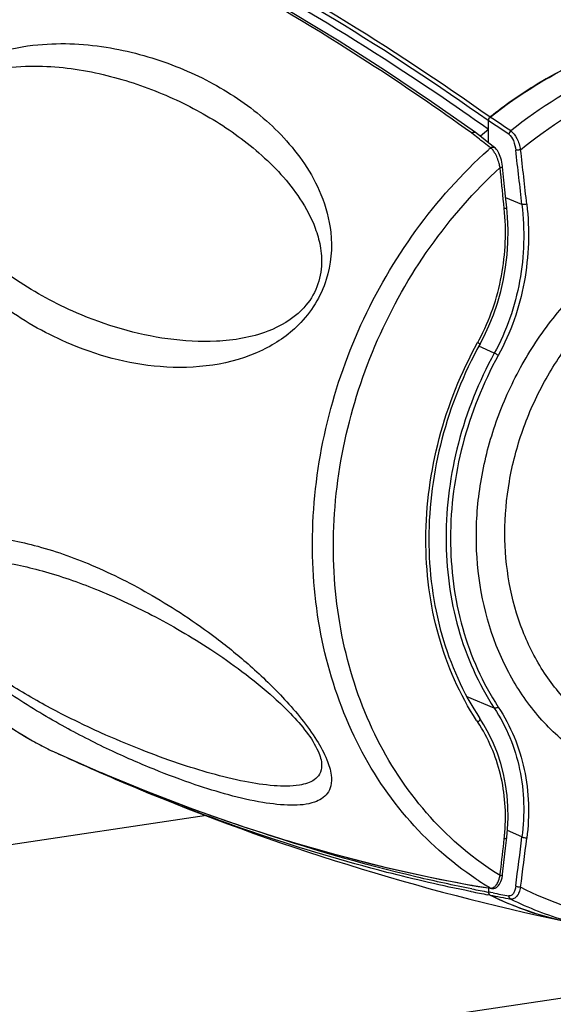
# Model space of a CAD drawing. Units: millimetres. Extents: x 0 to 420, y 0 to 297.
# Drawn here: x 261 to 264, y 112 to 118 of the extents above; entities that cross this region are included whole.
import ezdxf

# ---------------------------------------------------------------- set-up
doc = ezdxf.new("R2010")
doc.units = ezdxf.units.MM
doc.header["$LTSCALE"] = 23.1
doc.layers.get('0').update_dxf_attribs({"linetype": 'CONTINUOUS'})

msp = doc.modelspace()

# ---------------------------------------------------------------- linework, layer by layer
at = {"color": 9, "linetype": 'CONTINUOUS'}
for p, q in [((263.9959, 117.5221), (263.9988, 117.5201)), ((263.9045, 117.4315), (263.891, 117.4419)), ((263.9314, 117.4106), (263.9045, 117.4315)), ((264.0159, 117.3444), (264.0118, 117.3477)), ((264.075, 117.1942), (264.0719, 117.2239)), ((264.2101, 116.9896), (264.1079, 117.0336)), ((263.9303, 116.1192), (263.931, 116.1204)), ((264.0352, 116.0519), (263.9376, 116.096)), ((264.0352, 113.8125), (263.8634, 113.8838)), ((261.243, 113.5435), (261.2446, 113.5427)), ((261.243, 113.5435), (261.2446, 113.5427)), ((261.8447, 113.2866), (261.8597, 113.2806)), ((262.2208, 113.1341), (256.1363, 112.2249)), ((264.2101, 112.9997), (264.1183, 113.0392)), ((264.0731, 112.7654), (264.075, 112.7823)), ((264.0719, 112.7556), (264.0731, 112.7654)), ((263.891, 112.6955), (263.9045, 112.6933)), ((263.9045, 112.6933), (263.9314, 112.689)), ((263.9851, 112.6807), (263.9988, 112.6786)), ((263.9988, 112.6786), (264.0118, 112.6767)), ((264.0131, 112.6492), (263.9988, 112.6521)), ((264.0273, 112.6464), (264.0131, 112.6492)), ((265.0327, 112.0678), (255.155, 110.5918))]:
    msp.add_line(p, q, dxfattribs=at)
at = {"color": 7, "linetype": 'CONTINUOUS'}
for p, q in [((263.9988, 117.3803), (263.9988, 117.5201)), ((263.916, 117.4444), (263.9164, 117.4441)), ((263.9538, 117.4153), (263.9164, 117.4441)), ((264.0016, 117.3781), (263.9538, 117.4153)), ((264.0376, 117.3499), (264.0016, 117.3781)), ((264.0879, 117.2272), (264.0873, 117.2323)), ((264.0966, 117.1434), (264.0879, 117.2272)), ((264.1071, 117.0423), (264.0966, 117.1434)), ((264.1144, 116.9697), (264.1071, 117.0423)), ((264.1192, 116.9113), (264.1144, 116.9697)), ((263.9691, 113.7076), (263.9444, 113.7469)), ((261.243, 113.5435), (261.243, 113.5435)), ((261.2431, 113.5435), (261.245, 113.5426)), ((261.245, 113.5426), (261.5382, 113.4128)), ((264.1068, 112.929), (264.1144, 112.9965)), ((264.0964, 112.8375), (264.1068, 112.929)), ((264.0879, 112.7637), (264.0964, 112.8375)), ((263.6196, 112.7469), (263.8969, 112.6934)), ((264.0866, 112.7542), (264.0879, 112.7637)), ((263.8896, 112.6548), (263.8836, 112.656)), ((263.8969, 112.6934), (263.8971, 112.6934)), ((263.8971, 112.6934), (263.9336, 112.6875)), ((263.9336, 112.6875), (263.9655, 112.6825)), ((263.9655, 112.6825), (263.9988, 112.6774)), ((263.9988, 112.6774), (263.9988, 112.6512)), ((263.9988, 112.6774), (264.0185, 112.6744)), ((264.0189, 112.6744), (264.0242, 112.6739)), ((264.0242, 112.6739), (264.0324, 112.6746)), ((264.0324, 112.6746), (264.0407, 112.6768)), ((264.0097, 112.6317), (263.9955, 112.6343))]:
    msp.add_line(p, q, dxfattribs=at)
for points in [[(263.916, 117.4444), (263.6398, 117.6388), (263.3492, 117.8341), (263.0563, 118.0215), (262.7612, 118.201), (262.4639, 118.3726), (262.1645, 118.5361), (261.863, 118.6915), (261.5596, 118.8385)], [(264.0831, 117.2582), (264.0803, 117.2705), (264.077, 117.2823), (264.0733, 117.2936), (264.0692, 117.3042), (264.0647, 117.314), (264.0599, 117.323), (264.0547, 117.3312), (264.0491, 117.3385), (264.0432, 117.345), (264.0375, 117.3499)], [(264.0873, 117.2323), (264.0855, 117.2454), (264.0831, 117.2582)], [(263.9454, 116.111), (263.9692, 116.1559), (264.0014, 116.2242), (264.03, 116.2947), (264.055, 116.3671), (264.0762, 116.4413), (264.0934, 116.517), (264.1067, 116.5941), (264.116, 116.6723), (264.1212, 116.7514), (264.1223, 116.8311), (264.1192, 116.9113)], [(264.1144, 112.9965), (264.1191, 113.0477), (264.1223, 113.1199), (264.1212, 113.1912), (264.1161, 113.2614), (264.1069, 113.3302), (264.0936, 113.3977), (264.0763, 113.4635), (264.0551, 113.5276), (264.0301, 113.5897), (264.0014, 113.6498), (263.9691, 113.7076)], [(261.5382, 113.4128), (261.8417, 113.2877), (262.1433, 113.1727), (262.4429, 113.0677), (262.7403, 112.9727), (263.0357, 112.8875), (263.3288, 112.8122), (263.6196, 112.7469)], [(264.0407, 112.6768), (264.0487, 112.6807), (264.0559, 112.686), (264.0624, 112.6926), (264.0681, 112.7003), (264.0731, 112.709), (264.0774, 112.7188), (264.0811, 112.7295)], [(264.0811, 112.7295), (264.0841, 112.7413), (264.0866, 112.7542)]]:
    msp.add_lwpolyline(points, dxfattribs=at)
for centre, radius, start, end in [((265.8549, 115.2144), 2.9709, 121.41368, 128.39394), ((265.9279, 115.1045), 3.0474, 129.27334, 130.51634), ((266.8015, 125.376), 13.0717, 245.42209, 247.37098), ((267.6364, 127.3723), 15.2355, 247.36177, 258.07728), ((265.7594, 122.0503), 9.5798, 258.74446, 259.38938), ((264.921, 114.4855), 2.0649, 243.81043, 257.92342), ((264.9187, 114.4794), 2.0592, 243.80782, 252.71319), ((264.9217, 114.4894), 2.0697, 252.71423, 255.61677)]:
    msp.add_arc(centre, radius, start, end, dxfattribs=at)
at = {"color": 9, "linetype": 'CONTINUOUS'}
for centre, radius, start, end in [((254.5577, 103.2407), 17.1176, 56.01024, 56.52709), ((254.6129, 103.3443), 17.0257, 55.97619, 56.50107), ((254.5643, 105.3523), 15.2691, 51.77632, 52.15946), ((266.0857, 115.0177), 3.1193, 131.67132, 131.99603), ((191.8949, 108.8953), 72.7667, 6.386573, 6.65888), ((194.5586, 109.2711), 70.1083, 6.322864, 6.605695), ((202.1642, 110.7802), 62.2421, 5.70378, 5.914717), ((262.729, 116.7836), 1.3728, 331.11284, 331.85772), ((265.4209, 114.7078), 1.7857, 213.05337, 213.45185), ((262.2385, 115.5869), 2.273, 239.96041, 241.28029), ((262.2338, 115.5783), 2.2632, 241.27937, 244.03744), ((266.6527, 125.3668), 13.0021, 245.42169, 246.00335), ((266.558, 125.1536), 12.7688, 246.00251, 246.87042), ((266.4589, 124.9218), 12.5168, 246.87084, 247.62364), ((266.3925, 124.761), 12.3428, 247.62447, 248.02667), ((266.3508, 124.6577), 12.2314, 248.02674, 248.38274), ((262.8184, 113.1296), 1.2876, 354.12646, 355.56643), ((218.0572, 118.0669), 46.3202, 353.44895, 353.70541), ((262.8041, 113.131), 1.3019, 353.71017, 354.12834), ((211.0525, 119.5843), 53.5638, 352.60476, 352.93874), ((212.7808, 119.3037), 51.8452, 352.66221, 353.00743), ((265.0538, 114.439), 2.0472, 236.43971, 239.40527), ((265.7483, 122.0644), 9.5744, 258.82678, 259.47165), ((265.1529, 120.3958), 7.803, 260.99374, 261.3927), ((266.0492, 122.8156), 10.3852, 258.67427, 259.40295), ((266.0394, 122.8379), 10.3882, 258.83205, 259.39322), ((265.0492, 114.4336), 2.0402, 243.51468, 254.10342)]:
    msp.add_arc(centre, radius, start, end, dxfattribs=at)
for points, knots in [([(261.3646, 119.0585), (261.5885, 118.9602), (262.5082, 118.5249), (263.3802, 117.9909), (264.0097, 117.5428)], [0, 0, 0, 0, 0.240391, 1, 1, 1, 1]), ([(261.3528, 119.0352), (261.5764, 118.9369), (262.4953, 118.5022), (263.3666, 117.9692), (263.9959, 117.5221)], [0, 0, 0, 0, 0.240366, 1, 1, 1, 1]), ([(263.891, 117.4419), (263.6767, 117.5965), (262.8399, 118.1688), (261.9462, 118.6594), (261.2605, 118.9616)], [0, 0, 0, 0, 0.260739, 1, 1, 1, 1]), ([(261.1809, 118.9174), (260.7705, 118.579), (260.0997, 117.7021), (259.7763, 116.3748), (259.8756, 115.3319), (260.1237, 114.6245), (260.533, 114.0305), (260.9023, 113.7339), (261.1006, 113.6192)], [0, 0, 0, 0, 0.261167, 0.523481, 0.650109, 0.771408, 0.887523, 1, 1, 1, 1]), ([(260.6573, 117.8396), (260.8045, 117.9339), (261.1353, 118.0238), (261.6075, 117.9956), (262.0276, 117.8772), (262.4008, 117.6866), (262.6696, 117.4666), (262.8451, 117.2477), (262.9537, 117.0489), (263.0215, 116.7995), (262.9968, 116.4979), (262.8289, 116.2289), (262.6565, 116.1117), (262.5731, 116.0713)], [0, 0, 0, 0, 0.13727, 0.257124, 0.369318, 0.477343, 0.584259, 0.639093, 0.696777, 0.761002, 0.839591, 0.927213, 1, 1, 1, 1]), ([(266.6649, 117.8326), (266.4745, 117.9276), (266.0554, 118.0591), (265.3877, 118.0539), (264.7256, 117.8527), (264.3256, 117.6037), (264.1394, 117.4552)], [0, 0, 0, 0, 0.237418, 0.480596, 0.734276, 1, 1, 1, 1]), ([(264.2014, 117.336), (264.3851, 117.4866), (264.7809, 117.739), (265.231, 117.8776), (265.455, 117.9111)], [0, 0, 0, 0, 0.511888, 1, 1, 1, 1]), ([(261.3371, 116.12), (261.1938, 116.1823), (260.9856, 116.3021), (260.739, 116.51), (260.5677, 116.7013), (260.4224, 116.9361), (260.3481, 117.1774), (260.3504, 117.4001), (260.405, 117.5787), (260.5132, 117.7313), (260.6085, 117.8082), (260.6573, 117.8396)], [0, 0, 0, 0, 0.207353, 0.315129, 0.427284, 0.546571, 0.679452, 0.755642, 0.839203, 0.923048, 1, 1, 1, 1]), ([(260.6569, 117.7617), (260.7928, 117.8346), (261.0943, 117.8843), (261.5153, 117.8349), (261.8974, 117.718), (262.2459, 117.5479), (262.5609, 117.3248), (262.7862, 117.0835), (262.8997, 116.8723), (262.9417, 116.7263), (262.9519, 116.5934), (262.9179, 116.4482), (262.808, 116.2917), (262.6851, 116.2207), (262.6063, 116.1905)], [0, 0, 0, 0, 0.134557, 0.254805, 0.369488, 0.481199, 0.591857, 0.704867, 0.765693, 0.799138, 0.836791, 0.880949, 0.926302, 1, 1, 1, 1]), ([(261.4007, 116.307), (261.2691, 116.3638), (261.0768, 116.4674), (260.8417, 116.6415), (260.675, 116.7973), (260.5251, 116.9849), (260.4295, 117.1786), (260.398, 117.3674), (260.4242, 117.5321), (260.5201, 117.6733), (260.6114, 117.7373), (260.6569, 117.7617)], [0, 0, 0, 0, 0.213968, 0.323572, 0.436054, 0.553374, 0.68069, 0.753117, 0.83621, 0.922925, 1, 1, 1, 1]), ([(263.8911, 117.4418), (263.893, 117.4433), (263.9003, 117.448), (263.9109, 117.4481), (263.916, 117.4444)], [0, 0, 0, 0, 0.281525, 1, 1, 1, 1]), ([(264.1394, 117.4552), (264.1562, 117.4442), (264.1824, 117.4039), (264.1964, 117.3608), (264.2014, 117.336)], [0, 0, 0, 0, 0.443561, 1, 1, 1, 1]), ([(264.1272, 117.4335), (264.1408, 117.4243), (264.1601, 117.3896), (264.1684, 117.3537), (264.1708, 117.3332)], [0, 0, 0, 0, 0.442568, 1, 1, 1, 1]), ([(263.922, 112.733), (263.7583, 112.8415), (263.4561, 113.112), (263.1239, 113.6327), (262.9237, 114.242), (262.845, 115.1332), (263.1104, 116.2675), (263.66, 117.0311), (263.9986, 117.3359)], [0, 0, 0, 0, 0.112661, 0.229087, 0.350511, 0.476961, 0.738599, 1, 1, 1, 1]), ([(264.0118, 117.3477), (264.0138, 117.3493), (264.0213, 117.354), (264.0325, 117.3539), (264.0375, 117.3499)], [0, 0, 0, 0, 0.282304, 1, 1, 1, 1]), ([(264.0719, 117.2239), (264.0702, 117.2323), (264.0625, 117.2647), (264.0505, 117.2963), (264.0377, 117.3174)], [0, 0, 0, 0, 0.260076, 1, 1, 1, 1]), ([(264.2014, 117.336), (264.1986, 117.3356), (264.1884, 117.3344), (264.1782, 117.3332), (264.1708, 117.3332)], [0, 0, 0, 0, 0.281468, 1, 1, 1, 1]), ([(264.0719, 112.7556), (263.9096, 112.8563), (263.6082, 113.1107), (263.2726, 113.6088), (263.0655, 114.1969), (262.9735, 115.0627), (263.2169, 116.1721), (263.7445, 116.9228), (264.0719, 117.2239)], [0, 0, 0, 0, 0.112568, 0.228757, 0.349925, 0.476205, 0.737941, 1, 1, 1, 1]), ([(264.0719, 117.2239), (264.0758, 117.2244), (264.0814, 117.225), (264.0857, 117.2264), (264.0879, 117.2268), (264.0879, 117.2272)], [0, 0, 0, 0, 0.719358, 0.923761, 1, 1, 1, 1]), ([(265.5757, 113.2979), (265.4693, 113.282), (265.2546, 113.2728), (264.9401, 113.3317), (264.6499, 113.4613), (264.3962, 113.6563), (264.189, 113.9087), (263.9819, 114.313), (263.9012, 114.785), (263.9441, 115.2634), (264.0386, 115.6239), (264.1916, 115.9658), (264.4622, 116.3749), (264.9058, 116.7806), (265.3532, 116.9533), (265.5757, 116.9866)], [0, 0, 0, 0, 0.058691, 0.116075, 0.172996, 0.230373, 0.289044, 0.349604, 0.476567, 0.543089, 0.610739, 0.678782, 0.74644, 0.877295, 1, 1, 1, 1]), ([(263.9395, 116.1361), (264.0067, 116.2617), (264.1018, 116.5356), (264.1123, 116.8245), (264.0982, 116.9662)], [0, 0, 0, 0, 0.499972, 1, 1, 1, 1]), ([(264.2101, 116.9896), (264.2282, 116.8297), (264.2204, 116.5029), (264.1126, 116.1929), (264.0352, 116.0519)], [0, 0, 0, 0, 0.500183, 1, 1, 1, 1]), ([(264.2404, 116.9922), (264.2584, 116.8295), (264.2493, 116.4971), (264.1391, 116.1821), (264.0604, 116.0386)], [0, 0, 0, 0, 0.500147, 1, 1, 1, 1]), ([(264.0982, 116.9662), (264.1022, 116.9667), (264.1078, 116.9674), (264.1123, 116.9687), (264.1145, 116.9693), (264.1144, 116.9697)], [0, 0, 0, 0, 0.717665, 0.922411, 1, 1, 1, 1]), ([(264.2404, 116.9922), (264.2375, 116.9918), (264.2275, 116.9906), (264.2174, 116.9895), (264.2101, 116.9896)], [0, 0, 0, 0, 0.282357, 1, 1, 1, 1]), ([(265.5859, 113.4827), (265.4904, 113.4684), (265.2977, 113.4602), (265.0155, 113.513), (264.7552, 113.6293), (264.5275, 113.8043), (264.3416, 114.0308), (264.1557, 114.3936), (264.0833, 114.8171), (264.1218, 115.2464), (264.2066, 115.5699), (264.3438, 115.8767), (264.5867, 116.2438), (264.9847, 116.6078), (265.3862, 116.7628), (265.5859, 116.7927)], [0, 0, 0, 0, 0.058691, 0.116075, 0.172996, 0.230373, 0.289044, 0.349604, 0.476567, 0.543089, 0.610739, 0.678782, 0.74644, 0.877295, 1, 1, 1, 1]), ([(262.6063, 116.1905), (262.5036, 116.1512), (262.2901, 116.1156), (261.878, 116.1403), (261.5839, 116.2279), (261.4007, 116.307)], [0, 0, 0, 0, 0.266892, 0.515274, 1, 1, 1, 1]), ([(262.5731, 116.0713), (262.377, 115.9762), (261.9345, 115.9246), (261.5235, 116.0389), (261.3371, 116.12)], [0, 0, 0, 0, 0.517425, 1, 1, 1, 1]), ([(263.9242, 113.7339), (263.8177, 113.8974), (263.6539, 114.2711), (263.5766, 114.8877), (263.6632, 115.5246), (263.8255, 115.929), (263.9303, 116.1192)], [0, 0, 0, 0, 0.234772, 0.481923, 0.738812, 1, 1, 1, 1]), ([(263.931, 116.1204), (263.9346, 116.1183), (263.94, 116.1155), (263.9434, 116.1125), (263.9457, 116.1113), (263.9454, 116.111)], [0, 0, 0, 0, 0.720292, 0.925984, 1, 1, 1, 1]), ([(264.0352, 116.0519), (263.9372, 115.873), (263.7855, 115.4929), (263.7056, 114.8947), (263.7798, 114.3159), (263.9348, 113.9657), (264.0352, 113.8125)], [0, 0, 0, 0, 0.261294, 0.51821, 0.765293, 1, 1, 1, 1]), ([(264.0604, 116.0386), (263.9632, 115.8614), (263.813, 115.4846), (263.7338, 114.8917), (263.8072, 114.3181), (263.9609, 113.9709), (264.0604, 113.8191)], [0, 0, 0, 0, 0.261294, 0.51821, 0.765293, 1, 1, 1, 1]), ([(264.0604, 116.0386), (264.0581, 116.04), (264.0498, 116.0446), (264.0415, 116.0491), (264.0352, 116.0519)], [0, 0, 0, 0, 0.278669, 1, 1, 1, 1]), ([(260.5161, 114.8586), (260.559, 114.8751), (260.6544, 114.895), (260.8636, 114.898), (261.1513, 114.8448), (261.5127, 114.7166), (261.8245, 114.5588), (262.0838, 114.3979), (262.2908, 114.2511), (262.5052, 114.0759), (262.6835, 113.904), (262.8214, 113.745), (262.9131, 113.6188), (262.978, 113.5004), (263.0094, 113.4013), (263.0094, 113.3258), (262.9791, 113.2573), (262.9325, 113.2297), (262.902, 113.2191)], [0, 0, 0, 0, 0.041965, 0.087856, 0.190486, 0.306745, 0.437106, 0.508537, 0.585203, 0.668618, 0.761043, 0.810881, 0.860556, 0.903176, 0.93366, 0.954535, 0.97054, 1, 1, 1, 1]), ([(262.1491, 113.3292), (262.0614, 113.3588), (261.8793, 113.427), (261.5986, 113.5504), (261.2968, 113.7045), (261.0351, 113.8623), (260.8183, 114.0168), (260.65, 114.156), (260.4959, 114.3144), (260.3843, 114.4789), (260.3399, 114.6329), (260.3679, 114.7493), (260.4343, 114.8203), (260.4881, 114.8479), (260.5161, 114.8586)], [0, 0, 0, 0, 0.107024, 0.22488, 0.354681, 0.49899, 0.578047, 0.662602, 0.751373, 0.833039, 0.890935, 0.930944, 0.965363, 1, 1, 1, 1]), ([(262.043, 113.4638), (261.9632, 113.4907), (261.7986, 113.551), (261.5462, 113.6575), (261.328, 113.7629), (261.1461, 113.861), (261.0022, 113.9455), (260.8532, 114.0423), (260.6997, 114.156), (260.5745, 114.2679), (260.4853, 114.3725), (260.4252, 114.4665), (260.3971, 114.561), (260.4187, 114.6322), (260.4514, 114.6775), (260.5104, 114.7152), (260.563, 114.7305), (260.5905, 114.7362)], [0, 0, 0, 0, 0.10968, 0.228125, 0.356429, 0.424982, 0.497134, 0.573735, 0.656114, 0.745645, 0.791858, 0.834235, 0.891701, 0.911402, 0.929027, 0.96343, 1, 1, 1, 1]), ([(260.5905, 114.7362), (260.6341, 114.7452), (260.7276, 114.7525), (260.9274, 114.7396), (261.1967, 114.6814), (261.5333, 114.5646), (261.8232, 114.4303), (262.0635, 114.2978), (262.2539, 114.1801), (262.4516, 114.0417), (262.619, 113.9059), (262.754, 113.7766), (262.851, 113.6663), (262.9219, 113.558), (262.9525, 113.4632), (262.9384, 113.3957), (262.9014, 113.3578), (262.8561, 113.3366), (262.8232, 113.329), (262.806, 113.3261)], [0, 0, 0, 0, 0.044245, 0.092494, 0.198878, 0.316854, 0.44628, 0.515921, 0.589657, 0.66876, 0.755755, 0.803626, 0.854553, 0.901442, 0.931875, 0.950836, 0.966591, 0.982659, 1, 1, 1, 1]), ([(264.0604, 113.8191), (264.0582, 113.8176), (264.0508, 113.8133), (264.0409, 113.8101), (264.0352, 113.8125)], [0, 0, 0, 0, 0.301803, 1, 1, 1, 1]), ([(264.0352, 113.8125), (264.1118, 113.6957), (264.2219, 113.428), (264.2278, 113.1406), (264.2101, 112.9997)], [0, 0, 0, 0, 0.495716, 1, 1, 1, 1]), ([(264.0604, 113.8191), (264.1384, 113.7003), (264.2509, 113.4281), (264.258, 113.1355), (264.2404, 112.992)], [0, 0, 0, 0, 0.495613, 1, 1, 1, 1]), ([(263.931, 113.7235), (263.9335, 113.7252), (263.9402, 113.7306), (263.9478, 113.7417), (263.9444, 113.7468)], [0, 0, 0, 0, 0.334811, 1, 1, 1, 1]), ([(264.1021, 113.0301), (264.1115, 113.1513), (264.0954, 113.3968), (263.997, 113.6235), (263.931, 113.7235)], [0, 0, 0, 0, 0.503838, 1, 1, 1, 1]), ([(262.806, 113.3261), (262.7534, 113.3175), (262.6366, 113.3194), (262.3796, 113.3594), (262.1802, 113.4177), (262.043, 113.4638)], [0, 0, 0, 0, 0.205225, 0.443717, 1, 1, 1, 1]), ([(261.8597, 113.2806), (262.0281, 113.2142), (262.6897, 112.9699), (263.3747, 112.7866), (263.891, 112.6955)], [0, 0, 0, 0, 0.256658, 1, 1, 1, 1]), ([(262.902, 113.2191), (262.8552, 113.2027), (262.7432, 113.1943), (262.4886, 113.2242), (262.2882, 113.2823), (262.1491, 113.3292)], [0, 0, 0, 0, 0.193263, 0.427434, 1, 1, 1, 1]), ([(263.893, 112.6715), (263.7779, 112.6942), (263.312, 112.7951), (262.8534, 112.9286), (262.5134, 113.0448)], [0, 0, 0, 0, 0.246112, 1, 1, 1, 1]), ([(264.0982, 112.9884), (264.1003, 112.9885), (264.106, 112.9892), (264.114, 112.9924), (264.1144, 112.9965)], [0, 0, 0, 0, 0.343412, 1, 1, 1, 1]), ([(264.2404, 112.992), (264.2375, 112.9918), (264.2271, 112.9921), (264.2159, 112.9947), (264.2101, 112.9997)], [0, 0, 0, 0, 0.269982, 1, 1, 1, 1]), ([(264.0507, 112.7002), (264.0531, 112.704), (264.0628, 112.7213), (264.0687, 112.7405), (264.0719, 112.7556)], [0, 0, 0, 0, 0.2239, 1, 1, 1, 1]), ([(264.0719, 112.7556), (264.074, 112.7557), (264.0797, 112.7564), (264.0874, 112.7597), (264.0879, 112.7637)], [0, 0, 0, 0, 0.341738, 1, 1, 1, 1]), ([(264.0332, 112.6818), (264.0349, 112.6829), (264.0417, 112.688), (264.0471, 112.6948), (264.0507, 112.7002)], [0, 0, 0, 0, 0.228082, 1, 1, 1, 1]), ([(264.1708, 112.6899), (264.1696, 112.681), (264.1664, 112.6646), (264.1576, 112.6436), (264.1447, 112.6286), (264.1324, 112.6262), (264.1272, 112.6272)], [0, 0, 0, 0, 0.320722, 0.593756, 0.812178, 1, 1, 1, 1]), ([(264.2014, 112.682), (264.199, 112.6711), (264.193, 112.6511), (264.1794, 112.6259), (264.1613, 112.6087), (264.1459, 112.6062), (264.1394, 112.6075)], [0, 0, 0, 0, 0.317729, 0.589708, 0.810283, 1, 1, 1, 1]), ([(264.2014, 112.682), (264.1986, 112.6818), (264.188, 112.6821), (264.1767, 112.6848), (264.1708, 112.6899)], [0, 0, 0, 0, 0.268808, 1, 1, 1, 1]), ([(265.455, 112.4816), (265.2406, 112.4496), (264.8044, 112.4478), (264.3892, 112.5843), (264.2014, 112.682)], [0, 0, 0, 0, 0.505976, 1, 1, 1, 1]), ([(264.1394, 112.6075), (264.1342, 112.61), (264.1287, 112.6173), (264.1274, 112.6251), (264.1272, 112.6272)], [0, 0, 0, 0, 0.731411, 1, 1, 1, 1])]:
    msp.add_open_spline(points, degree=3, knots=knots, dxfattribs=at)
at = {"color": 7, "linetype": 'CONTINUOUS'}
for points, knots in [([(261.1609, 118.9417), (260.9488, 118.7704), (260.5611, 118.3716), (260.1263, 117.6588), (259.8552, 116.8675), (259.7662, 116.0477), (259.867, 115.2512), (260.1557, 114.5293), (260.6177, 113.9333), (261.0259, 113.649), (261.243, 113.5435)], [0, 0, 0, 0, 0.129101, 0.260631, 0.392349, 0.52197, 0.647721, 0.768814, 0.885701, 1, 1, 1, 1]), ([(263.9988, 117.4636), (263.7829, 117.6177), (262.9403, 118.1888), (262.0419, 118.6791), (261.3529, 118.9819)], [0, 0, 0, 0, 0.260568, 1, 1, 1, 1]), ([(264.0097, 117.5419), (264.1968, 117.69), (264.5983, 117.9381), (265.2618, 118.1389), (265.9309, 118.1448), (266.3513, 118.0147), (266.5427, 117.9204)], [0, 0, 0, 0, 0.265616, 0.51928, 0.762522, 1, 1, 1, 1]), ([(266.246, 118.0397), (266.092, 118.0877), (265.7678, 118.1479), (265.0933, 118.1194), (264.6007, 117.9295), (264.3064, 117.7499)], [0, 0, 0, 0, 0.24035, 0.486144, 1, 1, 1, 1]), ([(263.9454, 116.111), (263.8413, 115.9221), (263.6802, 115.5205), (263.5952, 114.8884), (263.6736, 114.2773), (263.8379, 113.908), (263.9444, 113.7469)], [0, 0, 0, 0, 0.261604, 0.518698, 0.765705, 1, 1, 1, 1]), ([(263.8836, 112.656), (263.7073, 112.6912), (262.988, 112.8558), (262.2869, 113.0961), (261.772, 113.3107)], [0, 0, 0, 0, 0.243777, 1, 1, 1, 1]), ([(264.0097, 112.6326), (264.0047, 112.6351), (263.9996, 112.6424), (263.9988, 112.65), (263.9988, 112.6521)], [0, 0, 0, 0, 0.728427, 1, 1, 1, 1])]:
    msp.add_open_spline(points, degree=3, knots=knots, dxfattribs=at)
for points in [[(264.0097, 117.5429), (264.0031, 117.5377), (263.9988, 117.5285), (263.9988, 117.5201)], [(263.9988, 117.5192), (263.9988, 117.5276), (264.0031, 117.5367), (264.0097, 117.5419)], [(263.9988, 112.6512), (263.9988, 112.6437), (264.003, 112.6349), (264.0097, 112.6316)]]:
    msp.add_open_spline(points, degree=3, dxfattribs=at)
at = {"color": 9, "linetype": 'CONTINUOUS'}
for points in [[(264.1394, 117.4552), (264.1327, 117.4502), (264.1278, 117.4417), (264.1272, 117.4335)], [(264.0234, 117.337), (264.021, 117.3396), (264.0185, 117.3421), (264.0159, 117.3444)], [(264.0377, 117.3174), (264.0334, 117.3243), (264.0287, 117.331), (264.0234, 117.337)], [(263.8909, 112.6956), (263.8927, 112.6945), (263.8948, 112.6938), (263.8969, 112.6934)], [(264.0118, 112.6767), (264.019, 112.6755), (264.0271, 112.6778), (264.0332, 112.6818)], [(264.0118, 112.6767), (264.0138, 112.6756), (264.0161, 112.6748), (264.0185, 112.6744)]]:
    msp.add_open_spline(points, degree=3, dxfattribs=at)

doc.saveas('drawing.dxf')
